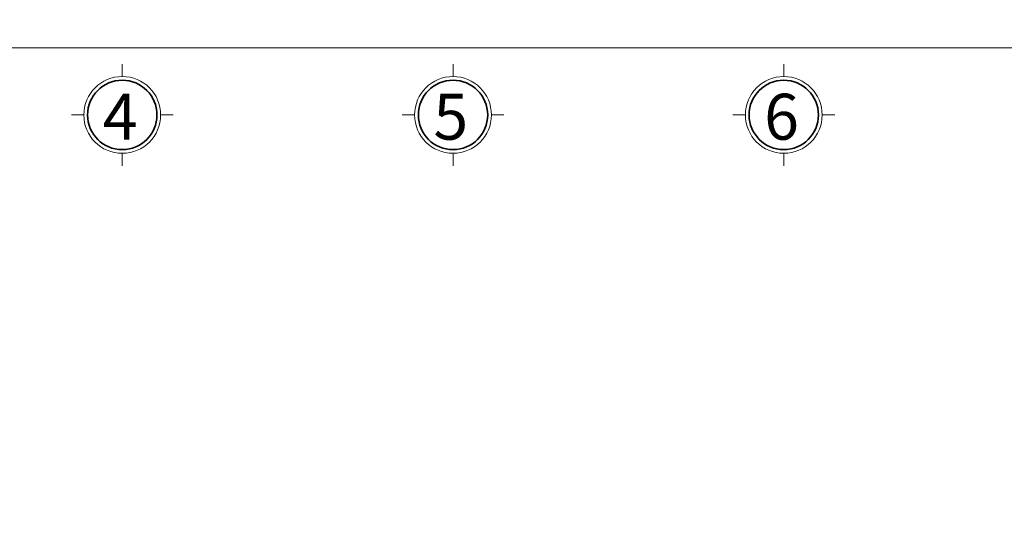
# Model space of a CAD drawing. Extents: x 7906434 to 8642423, y -5329523 to -5157866.
# Drawn here: x 8203949 to 8230741, y -5289459 to -5275837 of the extents above; entities that cross this region are included whole.
import ezdxf
from ezdxf.xclip import XClip

# ---------------------------------------------------------------- set-up
doc = ezdxf.new("R2010")
doc.units = 0
doc.header["$LTSCALE"] = 100
doc.header["$MEASUREMENT"] = 0
doc.header["$XCLIPFRAME"] = 0
doc.linetypes.add('ACAD_ISO10W100', pattern=[18, 12, -3, 0, -3])
doc.linetypes.add('HIDDEN', pattern=[0.375, 0.25, -0.125])
doc.layers.get('Defpoints').update_dxf_attribs({"linetype": 'CONTINUOUS', "lineweight": 18})
for name, color, linetype, lineweight in [('Dot_Dim', 1, 'HIDDEN', 35), ('NET CAT', 31, 'CONTINUOUS', 35), ('NET MANH', 8, 'CONTINUOUS', 13), ('NET TIM', 251, 'ACAD_ISO10W100', 9), ('NETMANH', 252, 'CONTINUOUS', 9)]:
    doc.layers.add(name, color=color, linetype=linetype, lineweight=lineweight)
doc.styles.add('VHARIAL', font='VHARIAL.TTF', dxfattribs={"width": 0.75})
doc.dimstyles.new('DIM NOXH', dxfattribs={"dimscale": 250, "dimtxt": 2.5, "dimasz": 1.5, "dimexe": 0.6, "dimexo": 0, "dimgap": 0.5, "dimtad": 1, "dimdec": 0, "dimzin": 0, "dimdsep": 46, "dimtxsty": 'VHARIAL', "dimblk": 'ARCHTICK', "dimcen": 150, "dimdle": 0.6, "dimclrd": 256, "dimclre": 256, "dimclrt": 2, "dimadec": 0, "dimazin": 0, "dimtfac": 1, "dimtdec": 0, "dimtix": 1, "dimtmove": 2, "dimatfit": 3, "dimldrblk": 'ARCHTICK', "dimfxl": 1, "dimtvp": 0.833333, "dimtolj": 1, "dimtzin": 0, "dimarcsym": 0})

# ---------------------------------------------------------------- blocks, each defined once
blk = doc.blocks.new('A$C4FB76F84')
at = {"layer": 'NET MANH'}
for p, q in [((-150870, -103592, 0), (-98626, -131640, 0)), ((-150965, -103768, 0), (-98720, -131817, 0))]:
    blk.add_line(p, q, dxfattribs=at)
at = {"layer": 'NET MANH', "const_width": 300}
for points in [[(1940, -123064), (3180, -124914), (3621, -123840), (4915, -119317), (5697, -114678), (5959, -109981), (5959, -13562), (-2112, -5491), (-105063, -5489), (-112822, -5190), (-121874, -4273), (-130844, -2750), (-139691, -627), (-151315, -5491), (-192915, -85428), (-190229, -84600), (-165415, -97916), (-151767, -105262), (-84867, -141163), (-75155, -123065)], [(-157334, -119866), (-70982, -166205), (-68274, -165388), (-61890, -153493), (-151767, -105262), (-158150, -117158)]]:
    blk.add_lwpolyline(points, close=True, dxfattribs=at)
at = {"layer": 'NET MANH'}
blk.add_lwpolyline([(-157334, -119866), (-70982, -166205), (-68274, -165388), (-61890, -153493), (-151767, -105262), (-158150, -117158)], close=True, dxfattribs=at)
blk = doc.blocks.new('A$C13C20CE8')
at = {"layer": 'NET CAT'}
blk.add_circle((0, 0), 607, dxfattribs=at)
at = {"layer": 'NETMANH'}
for p, q in [((0, 672), (0, 891)), ((-672, 0), (-891, 0)), ((672, 0), (891, 0)), ((0, -672), (0, -891))]:
    blk.add_line(p, q, dxfattribs=at)
blk.add_circle((0, 0), 672, dxfattribs=at)
blk = doc.blocks.new('_ARCHTICK')
at = {"layer": 'Dot_Dim', "linetype": 'ByBlock', "const_width": 0.32}
blk.add_lwpolyline([(-0.5, -0.5), (0.5, 0.5)], dxfattribs=at)
blk = doc.blocks.new('*D210')
at = {"layer": 'Defpoints', "color": 0, "transparency": 16777216}
for p in [(7578189, -5422557), (7722189, -5422687), (7722189, -5426621)]:
    blk.add_point(p, dxfattribs=at)
at = {"layer": 'NET MANH', "lineweight": -2, "transparency": 16777216}
for p, q in [((7578189, -5422557), (7578189, -5426771)), ((7722189, -5422687), (7722189, -5426771)), ((7578039, -5426621), (7722339, -5426621))]:
    blk.add_line(p, q, dxfattribs=at)
at = {"layer": 'NET MANH', "lineweight": -2, "transparency": 16777216, "xscale": 375, "yscale": 375, "zscale": 375, "rotation": 180}
blk.add_blockref('_ARCHTICK', (7578189, -5426621), dxfattribs=at)
at = {"layer": 'NET MANH', "lineweight": -2, "transparency": 16777216, "xscale": 375, "yscale": 375, "zscale": 375}
blk.add_blockref('_ARCHTICK', (7722189, -5426621), dxfattribs=at)
at = {"layer": 'NET MANH', "color": 2, "transparency": 16777216, "insert": (7650189, -5426177), "char_height": 625, "attachment_point": 5, "style": 'VHARIAL'}
blk.add_mtext('\\A1;144000', dxfattribs=at)
blk = doc.blocks.new('truc')
at = {"layer": 'NET MANH', "xscale": -1.554608585858587, "yscale": 1.554608585858587, "zscale": 1.554608585858587, "rotation": 180}
for p in [(7605189.3, -5428450.5), (7614189.3, -5428450.5), (7623189.3, -5428450.5)]:
    blk.add_blockref('A$C13C20CE8', p, dxfattribs=at)
at = {"layer": 'NET MANH', "char_height": 1250, "attachment_point": 5, "style": 'VHARIAL'}
for s, insert in [('\\A1;4', (7605129.2, -5428499.1)), ('\\A1;5', (7614129.2, -5428499.1)), ('\\A1;6', (7623129.2, -5428499.1))]:
    blk.add_mtext(s, dxfattribs=dict(at, insert=insert))
at = {"layer": 'NET MANH'}
dim = blk.add_linear_dim(base=(7722189.3, -5426621.1), p1=(7578189.3, -5422556.6), p2=(7722189.3, -5422686.7), dimstyle='DIM NOXH', dxfattribs=at)
dim.commit()
dim.dimension.update_dxf_attribs({"geometry": '*D210', "text_midpoint": (7650189.3, -5426176.8)})
blk = doc.blocks.new('A$C153624D9')
at = {"layer": 'NET TIM'}
blk.add_blockref('truc', (-7722189, 5319775), dxfattribs=at)

msp = doc.modelspace()

# ---------------------------------------------------------------- block references
at = {"layer": 'NET MANH'}
ref = msp.add_blockref('A$C4FB76F84', (8325696.7, -5156561), dxfattribs=at)
XClip(ref).set_block_clipping_path([(-155714.401761787, -114894.6036157506), (6659.955618592, -8868.6362947049)])

# ---------------------------------------------------------------- next in the draw order: block references
msp.add_blockref('A$C153624D9', (8323739.7, -5169753), dxfattribs=at)

doc.saveas('drawing.dxf')
